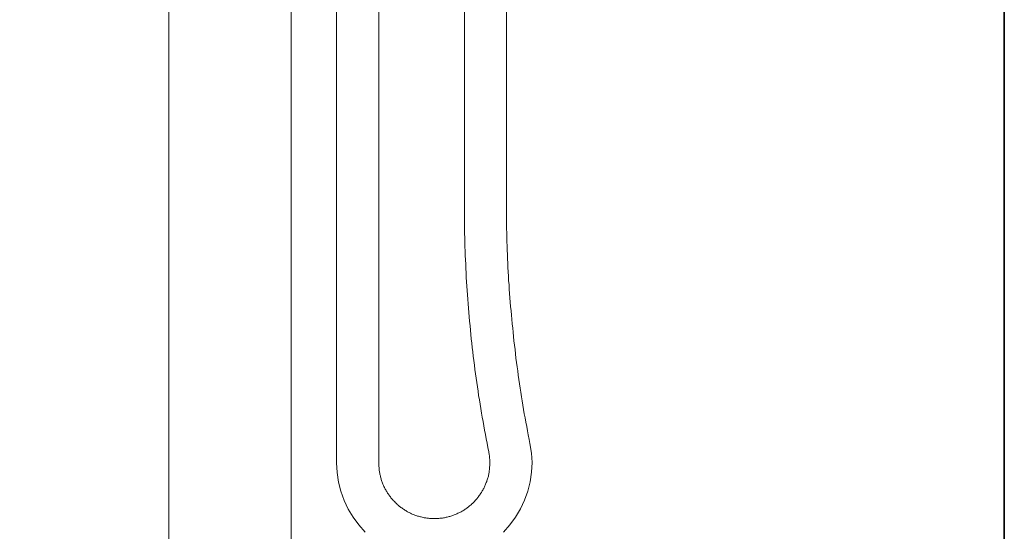
# Model space of a CAD drawing. Units: inches. Extents: x 149.1 to 232.2, y -281.8 to -222.5.
# Drawn here: x 212 to 232.2, y -261.8 to -251.3 of the extents above; entities that cross this region are included whole.
import ezdxf

# ---------------------------------------------------------------- set-up
doc = ezdxf.new("R2010")
doc.units = ezdxf.units.IN
doc.header["$MEASUREMENT"] = 0
doc.layers.add('图层 1', color=7, linetype='Continuous')

msp = doc.modelspace()

# ---------------------------------------------------------------- linework, layer by layer
at = {"layer": '图层 1', "lineweight": 35}
msp.add_lwpolyline([(232.157, -279.401), (149.327, -279.401), (149.327, -225.749), (232.157, -225.749), (232.157, -279.401), (232.157, -279.401)], dxfattribs=at)
at = {"layer": '图层 1', "lineweight": 9}
for points in [[(221.084, -244.14), (221.084, -255.15)], [(221.946, -255.15), (221.946, -244.14)], [(218.464, -245.45), (218.464, -260.398)], [(219.33, -260.398), (219.33, -245.45)], [(215.019, -248.064), (215.019, -262.33)], [(217.534, -248.064), (217.534, -262.532)], [(221.084, -255.15), (221.084, -255.24), (221.084, -255.33), (221.084, -255.42), (221.084, -255.513), (221.088, -255.604), (221.088, -255.694), (221.092, -255.784), (221.092, -255.874), (221.095, -255.964), (221.099, -256.054), (221.103, -256.144), (221.107, -256.234), (221.11, -256.324), (221.114, -256.414), (221.118, -256.504), (221.121, -256.594), (221.129, -256.684), (221.133, -256.774), (221.14, -256.864), (221.148, -256.954), (221.152, -257.044), (221.159, -257.134), (221.166, -257.224), (221.174, -257.315), (221.181, -257.404), (221.189, -257.494), (221.2, -257.584), (221.208, -257.674), (221.215, -257.764), (221.226, -257.854), (221.237, -257.944), (221.245, -258.031), (221.256, -258.12), (221.267, -258.211), (221.279, -258.301), (221.29, -258.391), (221.301, -258.481), (221.313, -258.571), (221.324, -258.661), (221.339, -258.747), (221.35, -258.837), (221.365, -258.927), (221.376, -259.017), (221.391, -259.103), (221.407, -259.193), (221.421, -259.283), (221.436, -259.374), (221.451, -259.46), (221.467, -259.55), (221.481, -259.64), (221.496, -259.726), (221.515, -259.816), (221.53, -259.906), (221.549, -259.993), (221.564, -260.083), (221.582, -260.173)], [(221.946, -255.15), (221.946, -255.24), (221.946, -255.33), (221.946, -255.416), (221.95, -255.507), (221.95, -255.596), (221.954, -255.683), (221.954, -255.773), (221.957, -255.863), (221.961, -255.949), (221.961, -256.039), (221.965, -256.125), (221.968, -256.215), (221.972, -256.305), (221.976, -256.391), (221.984, -256.482), (221.987, -256.571), (221.991, -256.658), (221.999, -256.747), (222.003, -256.834), (222.01, -256.924), (222.017, -257.014), (222.025, -257.101), (222.032, -257.191), (222.04, -257.277), (222.047, -257.367), (222.055, -257.453), (222.062, -257.543), (222.074, -257.633), (222.081, -257.719), (222.092, -257.809), (222.1, -257.896), (222.111, -257.986), (222.122, -258.072), (222.129, -258.162), (222.141, -258.248), (222.152, -258.338), (222.167, -258.425), (222.178, -258.511), (222.189, -258.601), (222.201, -258.687), (222.216, -258.777), (222.227, -258.863), (222.242, -258.95), (222.257, -259.04), (222.272, -259.126), (222.284, -259.216), (222.298, -259.302), (222.313, -259.388), (222.332, -259.475), (222.347, -259.565), (222.362, -259.651), (222.377, -259.737), (222.395, -259.824), (222.415, -259.914), (222.429, -260)], [(221.886, -261.815), (222.017, -261.669), (222.134, -261.508), (222.235, -261.339), (222.318, -261.163), (222.384, -260.975), (222.433, -260.784), (222.459, -260.589), (222.471, -260.39), (222.459, -260.195), (222.429, -260)], [(219.33, -260.398), (219.33, -260.416), (219.33, -260.435), (219.33, -260.454), (219.33, -260.473), (219.334, -260.492), (219.334, -260.514), (219.338, -260.533), (219.338, -260.551), (219.341, -260.57), (219.345, -260.589), (219.349, -260.608), (219.353, -260.627), (219.356, -260.645), (219.36, -260.664), (219.364, -260.683), (219.371, -260.702), (219.375, -260.72), (219.379, -260.739), (219.386, -260.758), (219.393, -260.777), (219.397, -260.791), (219.405, -260.81), (219.412, -260.829), (219.42, -260.848), (219.427, -260.863), (219.435, -260.882), (219.442, -260.9), (219.453, -260.915), (219.461, -260.934), (219.473, -260.949), (219.48, -260.968), (219.491, -260.983), (219.499, -261.001), (219.51, -261.017), (219.521, -261.032), (219.533, -261.047), (219.544, -261.066), (219.555, -261.08), (219.566, -261.095), (219.577, -261.11), (219.588, -261.125), (219.603, -261.141), (219.615, -261.155), (219.626, -261.167), (219.641, -261.182), (219.656, -261.196), (219.668, -261.212), (219.682, -261.223), (219.697, -261.238), (219.708, -261.249), (219.723, -261.261), (219.739, -261.275), (219.753, -261.287), (219.769, -261.298), (219.783, -261.309), (219.798, -261.32), (219.817, -261.332), (219.832, -261.343), (219.847, -261.354), (219.862, -261.366), (219.88, -261.373), (219.896, -261.384), (219.915, -261.396), (219.929, -261.403), (219.949, -261.41), (219.963, -261.422), (219.982, -261.429), (220.001, -261.437), (220.016, -261.444), (220.034, -261.452), (220.053, -261.459), (220.069, -261.467), (220.087, -261.474), (220.106, -261.478), (220.124, -261.486), (220.143, -261.489), (220.162, -261.497), (220.181, -261.501), (220.199, -261.504), (220.218, -261.512), (220.237, -261.515), (220.256, -261.519), (220.275, -261.523), (220.293, -261.523), (220.312, -261.527), (220.33, -261.531), (220.35, -261.531), (220.368, -261.534), (220.387, -261.534), (220.41, -261.538), (220.428, -261.538), (220.447, -261.538), (220.465, -261.538), (220.484, -261.538), (220.503, -261.538), (220.522, -261.538), (220.541, -261.534), (220.559, -261.534), (220.582, -261.531), (220.6, -261.531), (220.619, -261.527), (220.638, -261.527), (220.656, -261.523), (220.676, -261.519), (220.694, -261.515), (220.713, -261.512), (220.731, -261.508), (220.75, -261.501), (220.769, -261.497), (220.788, -261.493), (220.807, -261.486), (220.826, -261.481), (220.844, -261.474), (220.859, -261.467), (220.877, -261.459), (220.897, -261.455), (220.915, -261.448), (220.93, -261.44), (220.949, -261.429), (220.968, -261.422), (220.983, -261.414), (221.001, -261.407), (221.017, -261.396), (221.035, -261.388), (221.05, -261.377), (221.069, -261.366), (221.084, -261.358), (221.099, -261.347), (221.114, -261.335), (221.133, -261.324), (221.148, -261.313), (221.163, -261.302), (221.178, -261.291), (221.192, -261.275), (221.208, -261.264), (221.223, -261.253), (221.234, -261.238), (221.249, -261.226), (221.264, -261.212), (221.279, -261.2), (221.29, -261.185), (221.305, -261.17), (221.316, -261.155), (221.327, -261.144), (221.343, -261.129), (221.354, -261.114), (221.365, -261.099), (221.376, -261.084), (221.387, -261.066), (221.399, -261.05), (221.41, -261.035), (221.421, -261.02), (221.433, -261.001), (221.444, -260.987), (221.451, -260.971), (221.462, -260.953), (221.47, -260.938), (221.481, -260.919), (221.489, -260.904), (221.496, -260.886), (221.504, -260.866), (221.511, -260.852), (221.519, -260.833), (221.526, -260.814), (221.533, -260.795), (221.542, -260.777), (221.544, -260.761), (221.553, -260.743), (221.56, -260.724), (221.564, -260.705), (221.568, -260.687), (221.575, -260.668), (221.579, -260.649), (221.582, -260.63), (221.586, -260.611), (221.59, -260.593), (221.594, -260.574), (221.594, -260.555), (221.597, -260.536), (221.601, -260.518), (221.601, -260.495), (221.601, -260.476), (221.605, -260.457), (221.605, -260.439), (221.605, -260.42), (221.605, -260.401), (221.605, -260.383), (221.605, -260.364), (221.605, -260.341), (221.605, -260.322), (221.601, -260.304), (221.601, -260.285), (221.597, -260.266), (221.597, -260.248), (221.594, -260.229), (221.59, -260.21), (221.586, -260.191), (221.582, -260.173)], [(218.464, -260.398), (218.476, -260.593), (218.502, -260.788), (218.55, -260.979), (218.617, -261.167), (218.7, -261.343), (218.801, -261.512), (218.918, -261.669), (219.052, -261.815)]]:
    msp.add_lwpolyline(points, dxfattribs=at)

doc.saveas('drawing.dxf')
